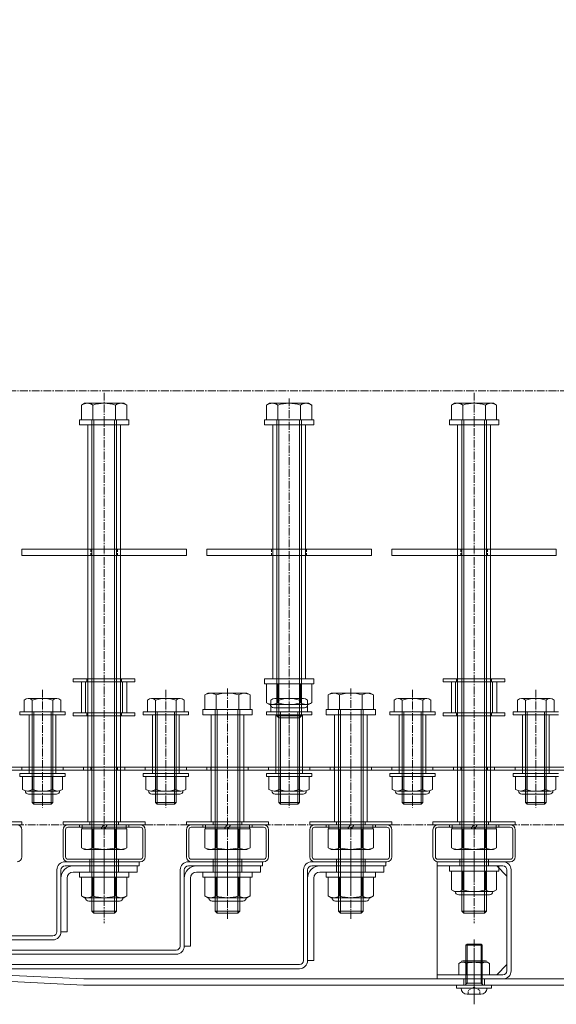
# Model space of a CAD drawing. Units: millimetres. Extents: x 0 to 14653, y -3235 to 4125.
# Drawn here: x 10402 to 10663, y -2857 to -2378 of the extents above; entities that cross this region are included whole.
import ezdxf

# ---------------------------------------------------------------- set-up
doc = ezdxf.new("R2010")
doc.units = ezdxf.units.MM
doc.header["$LTSCALE"] = 0.2
doc.header["$PDMODE"] = 67
doc.linetypes.add('CENTER2', pattern=[28.575, 19.05, -3.175, 3.175, -3.175])
doc.linetypes.add('HIDDEN', pattern=[9.525, 6.35, -3.175])
for name, color, linetype, lineweight in [('(KE)ねじ・ボルトナット・アンカーボルト', 2, 'Continuous', 13), ('(KE)ホルダー', 2, 'Continuous', 13), ('(KE)ホルダーボルト', 2, 'Continuous', 13), ('(KE)ホルダー角パイプ', 6, 'Continuous', 13), ('(KE)寸法', 7, 'Continuous', 9), ('(KE)寸法 @ 50', 7, 'Continuous', 9), ('(KE)本体(パネル・カバー・ジョイントPL)', 3, 'Continuous', 13)]:
    doc.layers.add(name, color=color, linetype=linetype, lineweight=lineweight)
doc.styles.add('(K)文字_異尺度_H3.0-1.0', font='MS Gothic.ttf', dxfattribs={"height": 3})
doc.dimstyles.new('kaneso異尺度対応_H3.0(YH)', dxfattribs={"dimscale": 6, "dimtxt": 3, "dimasz": 5, "dimexe": 0, "dimexo": 3, "dimgap": 1, "dimtad": 1, "dimdec": 1, "dimdsep": 46, "dimtxsty": '(K)文字_異尺度_H3.0-1.0', "dimblk": 'DOTSMALL', "dimcen": 0, "dimclrt": 2, "dimadec": 1, "dimazin": 0, "dimtfac": 1, "dimtdec": 1, "dimtmove": 1, "dimatfit": 3, "dimldrblk": 'DOTSMALL', "dimfxl": 1, "dimlwd": 9, "dimlwe": 9, "dimarcsym": 0})

# ---------------------------------------------------------------- blocks, each defined once
blk = doc.blocks.new('_DotSmall')
at = {"color": 0, "linetype": 'ByBlock', "const_width": 0.5}
blk.add_lwpolyline([(-0.0625, 0, 1), (0.0625, 0, 1)], format="xyb", close=True, dxfattribs=at)
blk = doc.blocks.new('*D11')
at = {"layer": '(KE)寸法', "color": 0, "lineweight": 9, "transparency": 16777216}
for p, q in [((9993.4, -2289), (9993.4, -1698.83)), ((9993.4, -1698.83), (11253.4, -1698.83)), ((11253.4, -2289), (11253.4, -1698.83))]:
    blk.add_line(p, q, dxfattribs=at)
at = {"layer": 'Defpoints', "color": 0, "transparency": 16777216}
for p in [(11253.4, -1698.83), (9993.4, -2439), (11253.4, -2439)]:
    blk.add_point(p, dxfattribs=at)
at = {"layer": '(KE)寸法', "color": 0, "lineweight": 9, "transparency": 16777216, "xscale": 250, "yscale": 250, "zscale": 250, "rotation": 180}
blk.add_blockref('_DotSmall', (9993.4, -1698.83), dxfattribs=at)
at = {"layer": '(KE)寸法', "color": 0, "lineweight": 9, "transparency": 16777216, "xscale": 250, "yscale": 250, "zscale": 250}
blk.add_blockref('_DotSmall', (11253.4, -1698.83), dxfattribs=at)
at = {"layer": '(KE)寸法', "color": 2, "transparency": 16777216, "insert": (10623.4, -1573.83), "char_height": 150, "attachment_point": 5, "style": '(K)文字_異尺度_H3.0-1.0'}
blk.add_mtext('1260', dxfattribs=at)
blk = doc.blocks.new('22TRFﾊﾟﾈﾙｾﾝﾀｰ')
at = {"layer": '(KE)本体(パネル・カバー・ジョイントPL)', "color": 3, "linetype": 'CENTER2'}
blk.add_line((0, -12.33), (0, 10.97), dxfattribs=at)
at = {"layer": '(KE)本体(パネル・カバー・ジョイントPL)', "color": 3}
for p, q in [((-289.93, 3.5), (-288.35, 4.92)), ((-288.35, 4.92), (-189.93, 0)), ((288.35, 4.92), (189.93, 0)), ((289.93, 3.5), (288.35, 4.92)), ((-290, 2), (-289.93, 3.5)), ((-290, 2), (-190, -3)), ((189.93, 0), (-189.93, 0)), ((-5, -3), (-5, 0)), ((5, -3), (5, 0)), ((290, 2), (190, -3)), ((290, 2), (289.93, 3.5)), ((190, -3), (-190, -3))]:
    blk.add_line(p, q, dxfattribs=at)

msp = doc.modelspace()

# ---------------------------------------------------------------- linework, layer by layer
at = {"layer": '(KE)ねじ・ボルトナット・アンカーボルト'}
for p, q in [((10635.4, -2789.99), (10611.4, -2789.99)), ((10611.4, -2789.99), (10611.4, -2792.49)), ((10635.4, -2789.99), (10635.4, -2792.49)), ((10455.4, -2792.99), (10431.4, -2792.99)), ((10431.4, -2792.99), (10431.4, -2795.49)), ((10455.4, -2795.49), (10431.4, -2795.49)), ((10432.43, -2795.49), (10454.37, -2795.49)), ((10432.43, -2804.64), (10432.43, -2795.49)), ((10437.92, -2804.64), (10437.92, -2795.49)), ((10448.89, -2804.64), (10448.89, -2795.49)), ((10454.37, -2804.64), (10454.37, -2795.49)), ((10455.4, -2792.99), (10455.4, -2795.49)), ((10515.4, -2792.99), (10491.4, -2792.99)), ((10491.4, -2792.99), (10491.4, -2795.49)), ((10515.4, -2795.49), (10491.4, -2795.49)), ((10492.43, -2795.49), (10514.37, -2795.49)), ((10492.43, -2804.64), (10492.43, -2795.49)), ((10497.92, -2804.64), (10497.92, -2795.49)), ((10508.89, -2804.64), (10508.89, -2795.49)), ((10514.37, -2804.64), (10514.37, -2795.49)), ((10515.4, -2792.99), (10515.4, -2795.49)), ((10575.4, -2792.99), (10551.4, -2792.99)), ((10551.4, -2792.99), (10551.4, -2795.49)), ((10575.4, -2795.49), (10551.4, -2795.49)), ((10552.43, -2795.49), (10574.37, -2795.49)), ((10552.43, -2804.64), (10552.43, -2795.49)), ((10557.92, -2804.64), (10557.92, -2795.49)), ((10568.89, -2804.64), (10568.89, -2795.49)), ((10574.37, -2804.64), (10574.37, -2795.49)), ((10575.4, -2792.99), (10575.4, -2795.49)), ((10635.4, -2792.49), (10611.4, -2792.49)), ((10612.43, -2792.49), (10634.37, -2792.49)), ((10612.43, -2801.64), (10612.43, -2792.49)), ((10617.92, -2801.64), (10617.92, -2792.49)), ((10628.89, -2801.64), (10628.89, -2792.49)), ((10634.37, -2801.64), (10634.37, -2792.49)), ((10433.9, -2805.49), (10432.43, -2804.64)), ((10433.9, -2805.49), (10452.9, -2805.49)), ((10452.9, -2805.49), (10454.37, -2804.64)), ((10493.9, -2805.49), (10492.43, -2804.64)), ((10493.9, -2805.49), (10512.9, -2805.49)), ((10512.9, -2805.49), (10514.37, -2804.64)), ((10553.9, -2805.49), (10552.43, -2804.64)), ((10553.9, -2805.49), (10572.9, -2805.49)), ((10572.9, -2805.49), (10574.37, -2804.64)), ((10613.9, -2802.49), (10612.43, -2801.64)), ((10613.9, -2802.49), (10632.9, -2802.49)), ((10630.85, -2804.1), (10615.95, -2804.1)), ((10632.9, -2802.49), (10634.37, -2801.64)), ((10450.85, -2807.1), (10435.95, -2807.1)), ((10510.85, -2807.1), (10495.95, -2807.1)), ((10570.85, -2807.1), (10555.95, -2807.1)), ((10619.4, -2828.53), (10619.95, -2827.99)), ((10627.4, -2828.53), (10619.4, -2828.53)), ((10619.4, -2847.4), (10619.4, -2828.53)), ((10619.95, -2828), (10619.95, -2827.99)), ((10619.95, -2847), (10619.95, -2828)), ((10619.95, -2828), (10626.86, -2828)), ((10627.4, -2828.53), (10626.86, -2828)), ((10626.86, -2847), (10626.86, -2828)), ((10627.4, -2847.4), (10627.4, -2828.53)), ((10614.9, -2849.4), (10614.9, -2848)), ((10631.9, -2848), (10614.9, -2848)), ((10631.9, -2849.4), (10614.9, -2849.4)), ((10617.1, -2849.4), (10617.1, -2849.4)), ((10619.95, -2847), (10619.4, -2847.54)), ((10619.41, -2847), (10627.41, -2847)), ((10626.86, -2847), (10627.4, -2847.53)), ((10629.7, -2849.4), (10629.7, -2849.4)), ((10631.9, -2849.4), (10631.9, -2848)), ((10620.1, -2852.4), (10626.7, -2852.4))]:
    msp.add_line(p, q, dxfattribs=at)
at = {"layer": '(KE)ねじ・ボルトナット・アンカーボルト', "linetype": 'CENTER2'}
msp.add_line((10623.4, -2856.76), (10623.4, -2825.86), dxfattribs=at)
at = {"layer": '(KE)ねじ・ボルトナット・アンカーボルト', "linetype": 'HIDDEN'}
for p, q in [((10620.54, -2850.62), (10623.4, -2848.97)), ((10626.26, -2850.62), (10623.4, -2848.97)), ((10620.54, -2852.4), (10620.54, -2850.62)), ((10626.26, -2852.4), (10626.26, -2850.62))]:
    msp.add_line(p, q, dxfattribs=at)
at = {"layer": '(KE)ねじ・ボルトナット・アンカーボルト'}
for centre, radius, start, end in [((10435.67, -2799.03), 6.47, 240, 265.6158), ((10435.95, -2805.4), 1.7, 180, 270), ((10435, -2800.08), 5.41, 271.8072, 302.5771), ((10443.4, -2787.34), 18.15, 252.412, 287.588), ((10451.8, -2800.08), 5.41, 237.4229, 268.1928), ((10450.85, -2805.4), 1.7, 270, 0), ((10451.13, -2799.03), 6.47, 274.3843, 300), ((10495.67, -2799.04), 6.47, 240, 265.6158), ((10495.95, -2805.4), 1.7, 180, 270), ((10495, -2800.08), 5.41, 271.8072, 302.5771), ((10503.4, -2787.34), 18.15, 252.412, 287.588), ((10511.8, -2800.08), 5.41, 237.4229, 268.1928), ((10510.85, -2805.4), 1.7, 270, 0), ((10511.13, -2799.04), 6.47, 274.3843, 300), ((10555.67, -2799.04), 6.47, 240, 265.6158), ((10555.95, -2805.4), 1.7, 180, 270), ((10555, -2800.08), 5.41, 271.8072, 302.5771), ((10563.4, -2787.34), 18.15, 252.412, 287.588), ((10571.8, -2800.08), 5.41, 237.4229, 268.1928), ((10570.85, -2805.4), 1.7, 270, 0), ((10571.13, -2799.04), 6.47, 274.3843, 300), ((10615.67, -2796.04), 6.47, 240, 265.6158), ((10615.95, -2802.4), 1.7, 180, 270), ((10615, -2797.08), 5.41, 271.8072, 302.5771), ((10623.4, -2784.34), 18.15, 252.412, 287.588), ((10631.8, -2797.08), 5.41, 237.4229, 268.1928), ((10630.85, -2802.4), 1.7, 270, 0), ((10631.13, -2796.04), 6.47, 274.3843, 300), ((10620.1, -2849.4), 3, 180, 270), ((10618.8, -2847.4), 0.6, 270, 0), ((10626.7, -2849.4), 3, 270, 0), ((10628, -2847.4), 0.6, 180, 270)]:
    msp.add_arc(centre, radius, start, end, dxfattribs=at)
at = {"layer": '(KE)ホルダー', "linetype": 'CENTER2'}
msp.add_lwpolyline([(10171.9, -2769.99), (11074.9, -2769.99), (11074.9, -2558.99), (10171.9, -2558.99)], close=True, dxfattribs=at)
at = {"layer": '(KE)ホルダーボルト', "linetype": 'CENTER2'}
for p, q in [((10443.4, -2559.88), (10443.4, -2817.84)), ((10623.4, -2559.88), (10623.4, -2817.84)), ((10533.4, -2562.64), (10533.4, -2725.63)), ((10413.4, -2704.35), (10413.4, -2761.61)), ((10473.4, -2704.35), (10473.4, -2761.61)), ((10503.4, -2703.64), (10503.4, -2815.7)), ((10533.4, -2704.35), (10533.4, -2761.61)), ((10563.4, -2703.64), (10563.4, -2815.7)), ((10593.4, -2704.35), (10593.4, -2761.61)), ((10653.4, -2704.35), (10653.4, -2761.61))]:
    msp.add_line(p, q, dxfattribs=at)
at = {"layer": '(KE)ホルダーボルト'}
for p, q in [((10433.9, -2564.99), (10432.43, -2565.84)), ((10432.43, -2565.84), (10432.43, -2572.99)), ((10452.9, -2564.99), (10433.9, -2564.99)), ((10437.92, -2565.84), (10437.92, -2572.99)), ((10448.89, -2565.84), (10448.89, -2572.99)), ((10452.9, -2564.99), (10454.37, -2565.84)), ((10454.37, -2565.84), (10454.37, -2572.99)), ((10523.9, -2564.99), (10522.43, -2565.84)), ((10522.43, -2565.84), (10522.43, -2572.99)), ((10542.9, -2564.99), (10523.9, -2564.99)), ((10527.92, -2565.84), (10527.92, -2572.99)), ((10538.89, -2565.84), (10538.89, -2572.99)), ((10542.9, -2564.99), (10544.37, -2565.84)), ((10544.37, -2565.84), (10544.37, -2572.99)), ((10613.9, -2564.99), (10612.43, -2565.84)), ((10612.43, -2565.84), (10612.43, -2572.99)), ((10632.9, -2564.99), (10613.9, -2564.99)), ((10617.92, -2565.84), (10617.92, -2572.99)), ((10628.89, -2565.84), (10628.89, -2572.99)), ((10632.9, -2564.99), (10634.37, -2565.84)), ((10634.37, -2565.84), (10634.37, -2572.99)), ((10431.4, -2572.99), (10431.4, -2575.49)), ((10455.4, -2572.99), (10431.4, -2572.99)), ((10455.4, -2575.49), (10431.4, -2575.49)), ((10432.43, -2572.99), (10454.37, -2572.99)), ((10451.4, -2575.49), (10435.4, -2575.49)), ((10435.4, -2575.49), (10435.4, -2768.49)), ((10437.4, -2572.99), (10437.4, -2812.04)), ((10438.35, -2572.99), (10438.35, -2812.99)), ((10448.45, -2572.99), (10448.45, -2812.99)), ((10449.4, -2572.99), (10449.4, -2812.04)), ((10451.4, -2575.49), (10451.4, -2768.49)), ((10455.4, -2572.99), (10455.4, -2575.49)), ((10521.4, -2572.99), (10521.4, -2575.49)), ((10545.4, -2572.99), (10521.4, -2572.99)), ((10545.4, -2575.49), (10521.4, -2575.49)), ((10522.43, -2572.99), (10544.37, -2572.99)), ((10525.4, -2575.49), (10525.4, -2698.99)), ((10541.4, -2575.49), (10525.4, -2575.49)), ((10527.4, -2572.99), (10527.4, -2717.04)), ((10528.35, -2572.99), (10528.35, -2717.99)), ((10538.45, -2572.99), (10538.45, -2717.99)), ((10539.4, -2572.99), (10539.4, -2717.04)), ((10541.4, -2575.49), (10541.4, -2698.99)), ((10545.4, -2572.99), (10545.4, -2575.49)), ((10611.4, -2572.99), (10611.4, -2575.49)), ((10635.4, -2572.99), (10611.4, -2572.99)), ((10635.4, -2575.49), (10611.4, -2575.49)), ((10612.43, -2572.99), (10634.37, -2572.99)), ((10631.4, -2575.49), (10615.4, -2575.49)), ((10615.4, -2575.49), (10615.4, -2768.49)), ((10617.4, -2572.99), (10617.4, -2812.04)), ((10618.35, -2572.99), (10618.35, -2812.99)), ((10628.45, -2572.99), (10628.45, -2812.99)), ((10629.4, -2572.99), (10629.4, -2812.04)), ((10631.4, -2575.49), (10631.4, -2768.49)), ((10635.4, -2572.99), (10635.4, -2575.49)), ((10403.4, -2635.99), (10403.4, -2638.99)), ((10403.4, -2635.99), (10483.4, -2635.99)), ((10483.4, -2635.99), (10483.4, -2638.99)), ((10493.4, -2635.99), (10493.4, -2638.99)), ((10493.4, -2635.99), (10573.4, -2635.99)), ((10573.4, -2635.99), (10573.4, -2638.99)), ((10583.4, -2635.99), (10583.4, -2638.99)), ((10583.4, -2635.99), (10663.4, -2635.99)), ((10663.4, -2635.99), (10663.4, -2638.99)), ((10403.4, -2638.99), (10483.4, -2638.99)), ((10493.4, -2638.99), (10573.4, -2638.99)), ((10583.4, -2638.99), (10663.4, -2638.99)), ((10428.4, -2698.99), (10428.4, -2700.49)), ((10458.4, -2698.99), (10428.4, -2698.99)), ((10458.4, -2700.49), (10428.4, -2700.49)), ((10432.4, -2700.49), (10432.4, -2715.49)), ((10454.4, -2700.49), (10432.4, -2700.49)), ((10434.4, -2700.49), (10434.4, -2715.49)), ((10452.4, -2700.49), (10452.4, -2715.49)), ((10454.4, -2700.49), (10454.4, -2715.49)), ((10458.4, -2698.99), (10458.4, -2700.49)), ((10521.4, -2698.99), (10521.4, -2701.49)), ((10545.4, -2698.99), (10521.4, -2698.99)), ((10541.4, -2698.99), (10525.4, -2698.99)), ((10545.4, -2698.99), (10545.4, -2701.49)), ((10608.4, -2698.99), (10608.4, -2700.49)), ((10638.4, -2698.99), (10608.4, -2698.99)), ((10638.4, -2700.49), (10608.4, -2700.49)), ((10612.4, -2700.49), (10612.4, -2715.49)), ((10634.4, -2700.49), (10612.4, -2700.49)), ((10614.4, -2700.49), (10614.4, -2715.49)), ((10632.4, -2700.49), (10632.4, -2715.49)), ((10634.4, -2700.49), (10634.4, -2715.49)), ((10638.4, -2698.99), (10638.4, -2700.49)), ((10545.4, -2701.49), (10521.4, -2701.49)), ((10522.43, -2701.49), (10544.37, -2701.49)), ((10522.43, -2710.64), (10522.43, -2701.49)), ((10527.92, -2710.64), (10527.92, -2701.49)), ((10538.89, -2710.64), (10538.89, -2701.49)), ((10544.37, -2710.64), (10544.37, -2701.49)), ((10404.52, -2709.33), (10404.52, -2714.99)), ((10420.34, -2708.59), (10406.46, -2708.59)), ((10408.4, -2759.18), (10408.4, -2709.33)), ((10418.4, -2759.18), (10418.4, -2709.33)), ((10422.29, -2709.33), (10422.29, -2714.99)), ((10464.52, -2709.33), (10464.52, -2714.99)), ((10480.34, -2708.59), (10466.46, -2708.59)), ((10468.4, -2759.18), (10468.4, -2709.33)), ((10478.4, -2759.18), (10478.4, -2709.33)), ((10482.29, -2709.33), (10482.29, -2714.99)), ((10493.9, -2705.99), (10492.43, -2706.84)), ((10492.43, -2706.84), (10492.43, -2713.99)), ((10512.9, -2705.99), (10493.9, -2705.99)), ((10497.92, -2706.84), (10497.92, -2713.99)), ((10508.89, -2706.84), (10508.89, -2713.99)), ((10512.9, -2705.99), (10514.37, -2706.84)), ((10514.37, -2706.84), (10514.37, -2713.99)), ((10524.52, -2709.33), (10524.52, -2714.99)), ((10540.34, -2708.59), (10526.46, -2708.59)), ((10528.4, -2759.18), (10528.4, -2709.33)), ((10538.4, -2759.18), (10538.4, -2709.33)), ((10542.29, -2709.33), (10542.29, -2714.99)), ((10553.9, -2705.99), (10552.43, -2706.84)), ((10552.43, -2706.84), (10552.43, -2713.99)), ((10572.9, -2705.99), (10553.9, -2705.99)), ((10557.92, -2706.84), (10557.92, -2713.99)), ((10568.89, -2706.84), (10568.89, -2713.99)), ((10572.9, -2705.99), (10574.37, -2706.84)), ((10574.37, -2706.84), (10574.37, -2713.99)), ((10584.52, -2709.33), (10584.52, -2714.99)), ((10600.34, -2708.59), (10586.46, -2708.59)), ((10588.4, -2759.18), (10588.4, -2709.33)), ((10598.4, -2759.18), (10598.4, -2709.33)), ((10602.29, -2709.33), (10602.29, -2714.99)), ((10644.52, -2709.33), (10644.52, -2714.99)), ((10646.46, -2708.59), (10660.34, -2708.59)), ((10648.4, -2759.18), (10648.4, -2709.33)), ((10658.4, -2759.18), (10658.4, -2709.33)), ((10662.29, -2709.33), (10662.29, -2714.99)), ((10402.4, -2714.99), (10424.4, -2714.99)), ((10402.4, -2716.49), (10402.4, -2714.99)), ((10422.29, -2714.99), (10404.52, -2714.99)), ((10409.21, -2714.99), (10409.21, -2759.99)), ((10417.59, -2714.99), (10417.59, -2759.99)), ((10424.4, -2716.49), (10424.4, -2714.99)), ((10462.4, -2714.99), (10484.4, -2714.99)), ((10462.4, -2716.49), (10462.4, -2714.99)), ((10482.29, -2714.99), (10464.52, -2714.99)), ((10469.21, -2714.99), (10469.21, -2759.99)), ((10477.59, -2714.99), (10477.59, -2759.99)), ((10484.4, -2716.49), (10484.4, -2714.99)), ((10491.4, -2713.99), (10491.4, -2716.49)), ((10515.4, -2713.99), (10491.4, -2713.99)), ((10492.43, -2713.99), (10514.37, -2713.99)), ((10497.4, -2713.99), (10497.4, -2812.04)), ((10498.35, -2713.99), (10498.35, -2812.99)), ((10508.45, -2713.99), (10508.45, -2812.99)), ((10509.4, -2713.99), (10509.4, -2812.04)), ((10515.4, -2713.99), (10515.4, -2716.49)), ((10522.4, -2714.99), (10544.4, -2714.99)), ((10522.4, -2716.49), (10522.4, -2714.99)), ((10523.9, -2711.49), (10522.43, -2710.64)), ((10523.9, -2711.49), (10542.9, -2711.49)), ((10542.29, -2714.99), (10524.52, -2714.99)), ((10540.85, -2713.1), (10525.95, -2713.1)), ((10529.21, -2714.99), (10529.21, -2759.99)), ((10537.59, -2714.99), (10537.59, -2759.99)), ((10542.9, -2711.49), (10544.37, -2710.64)), ((10544.4, -2716.49), (10544.4, -2714.99)), ((10551.4, -2713.99), (10551.4, -2716.49)), ((10575.4, -2713.99), (10551.4, -2713.99)), ((10552.43, -2713.99), (10574.37, -2713.99)), ((10557.4, -2713.99), (10557.4, -2812.04)), ((10558.35, -2713.99), (10558.35, -2812.99)), ((10568.45, -2713.99), (10568.45, -2812.99)), ((10569.4, -2713.99), (10569.4, -2812.04)), ((10575.4, -2713.99), (10575.4, -2716.49)), ((10582.4, -2714.99), (10604.4, -2714.99)), ((10582.4, -2716.49), (10582.4, -2714.99)), ((10602.29, -2714.99), (10584.52, -2714.99)), ((10589.21, -2714.99), (10589.21, -2759.99)), ((10597.59, -2714.99), (10597.59, -2759.99)), ((10604.4, -2716.49), (10604.4, -2714.99)), ((10642.4, -2716.49), (10642.4, -2714.99)), ((10664.4, -2714.99), (10642.4, -2714.99)), ((10644.52, -2714.99), (10662.29, -2714.99)), ((10649.21, -2714.99), (10649.21, -2759.99)), ((10657.59, -2714.99), (10657.59, -2759.99)), ((10402.4, -2716.49), (10424.4, -2716.49)), ((10419.9, -2716.49), (10406.9, -2716.49)), ((10406.9, -2744.99), (10406.9, -2716.49)), ((10419.9, -2744.99), (10419.9, -2716.49)), ((10428.4, -2715.49), (10428.4, -2716.99)), ((10458.4, -2715.49), (10428.4, -2715.49)), ((10458.4, -2716.99), (10428.4, -2716.99)), ((10454.4, -2715.49), (10432.4, -2715.49)), ((10458.4, -2715.49), (10458.4, -2716.99)), ((10462.4, -2716.49), (10484.4, -2716.49)), ((10479.9, -2716.49), (10466.9, -2716.49)), ((10466.9, -2744.99), (10466.9, -2716.49)), ((10479.9, -2744.99), (10479.9, -2716.49)), ((10515.4, -2716.49), (10491.4, -2716.49)), ((10511.4, -2716.49), (10495.4, -2716.49)), ((10495.4, -2716.49), (10495.4, -2768.49)), ((10511.4, -2716.49), (10495.4, -2716.49)), ((10511.4, -2716.49), (10495.4, -2716.49)), ((10511.4, -2716.49), (10511.4, -2768.49)), ((10522.4, -2716.49), (10544.4, -2716.49)), ((10539.9, -2716.49), (10526.9, -2716.49)), ((10526.9, -2744.99), (10526.9, -2716.49)), ((10528.35, -2717.99), (10527.4, -2717.04)), ((10527.4, -2717.04), (10539.4, -2717.04)), ((10528.35, -2717.99), (10538.45, -2717.99)), ((10539.4, -2717.04), (10538.45, -2717.99)), ((10539.9, -2744.99), (10539.9, -2716.49)), ((10575.4, -2716.49), (10551.4, -2716.49)), ((10571.4, -2716.49), (10555.4, -2716.49)), ((10555.4, -2716.49), (10555.4, -2768.49)), ((10571.4, -2716.49), (10555.4, -2716.49)), ((10571.4, -2716.49), (10555.4, -2716.49)), ((10571.4, -2716.49), (10571.4, -2768.49)), ((10582.4, -2716.49), (10604.4, -2716.49)), ((10599.9, -2716.49), (10586.9, -2716.49)), ((10586.9, -2744.99), (10586.9, -2716.49)), ((10599.9, -2744.99), (10599.9, -2716.49)), ((10608.4, -2715.49), (10608.4, -2716.99)), ((10638.4, -2715.49), (10608.4, -2715.49)), ((10638.4, -2716.99), (10608.4, -2716.99)), ((10634.4, -2715.49), (10612.4, -2715.49)), ((10638.4, -2715.49), (10638.4, -2716.99)), ((10664.4, -2716.49), (10642.4, -2716.49)), ((10646.9, -2744.99), (10646.9, -2716.49)), ((10646.9, -2716.49), (10659.9, -2716.49)), ((10659.9, -2744.99), (10659.9, -2716.49)), ((9228.76, -2741.99), (12537.83, -2741.99)), ((10363.4, -2741.99), (10403.4, -2741.99)), ((10363.4, -2743.49), (10403.4, -2743.49)), ((10393.4, -2741.99), (10433.4, -2741.99)), ((10393.4, -2743.49), (10433.4, -2743.49)), ((10403.4, -2741.99), (10403.4, -2743.49)), ((10423.4, -2741.99), (10423.4, -2743.49)), ((10423.4, -2741.99), (10463.4, -2741.99)), ((10423.4, -2743.49), (10463.4, -2743.49)), ((10433.4, -2741.99), (10433.4, -2743.49)), ((10453.4, -2741.99), (10453.4, -2743.49)), ((10453.4, -2741.99), (10493.4, -2741.99)), ((10453.4, -2743.49), (10493.4, -2743.49)), ((10463.4, -2741.99), (10463.4, -2743.49)), ((10483.4, -2741.99), (10483.4, -2743.49)), ((10483.4, -2741.99), (10523.4, -2741.99)), ((10483.4, -2743.49), (10523.4, -2743.49)), ((10493.4, -2741.99), (10493.4, -2743.49)), ((10513.4, -2741.99), (10513.4, -2743.49)), ((10513.4, -2741.99), (10553.4, -2741.99)), ((10513.4, -2743.49), (10553.4, -2743.49)), ((10523.4, -2741.99), (10523.4, -2743.49)), ((10543.4, -2741.99), (10543.4, -2743.49)), ((10543.4, -2741.99), (10583.4, -2741.99)), ((10543.4, -2743.49), (10583.4, -2743.49)), ((10553.4, -2741.99), (10553.4, -2743.49)), ((10573.4, -2741.99), (10573.4, -2743.49)), ((10573.4, -2741.99), (10613.4, -2741.99)), ((10573.4, -2743.49), (10613.4, -2743.49)), ((10583.4, -2741.99), (10583.4, -2743.49)), ((10603.4, -2741.99), (10603.4, -2743.49)), ((10603.4, -2741.99), (10643.4, -2741.99)), ((10603.4, -2743.49), (10643.4, -2743.49)), ((10613.4, -2741.99), (10613.4, -2743.49)), ((10633.4, -2741.99), (10633.4, -2743.49)), ((10673.4, -2741.99), (10633.4, -2741.99)), ((10673.4, -2743.49), (10633.4, -2743.49)), ((10643.4, -2741.99), (10643.4, -2743.49)), ((10402.4, -2744.99), (10424.4, -2744.99)), ((10402.4, -2746.49), (10402.4, -2744.99)), ((10402.4, -2746.49), (10424.4, -2746.49)), ((10403.6, -2752.85), (10403.6, -2746.49)), ((10403.6, -2746.49), (10423.2, -2746.49)), ((10419.9, -2744.99), (10406.9, -2744.99)), ((10408.5, -2752.85), (10408.5, -2746.49)), ((10418.3, -2752.85), (10418.3, -2746.49)), ((10423.2, -2752.85), (10423.2, -2746.49)), ((10424.4, -2746.49), (10424.4, -2744.99)), ((10462.4, -2744.99), (10484.4, -2744.99)), ((10462.4, -2746.49), (10462.4, -2744.99)), ((10462.4, -2746.49), (10484.4, -2746.49)), ((10463.6, -2752.85), (10463.6, -2746.49)), ((10463.6, -2746.49), (10483.2, -2746.49)), ((10479.9, -2744.99), (10466.9, -2744.99)), ((10468.5, -2752.85), (10468.5, -2746.49)), ((10478.3, -2752.85), (10478.3, -2746.49)), ((10483.2, -2752.85), (10483.2, -2746.49)), ((10484.4, -2746.49), (10484.4, -2744.99)), ((10522.4, -2744.99), (10544.4, -2744.99)), ((10522.4, -2746.49), (10522.4, -2744.99)), ((10522.4, -2746.49), (10544.4, -2746.49)), ((10523.6, -2752.85), (10523.6, -2746.49)), ((10523.6, -2746.49), (10543.2, -2746.49)), ((10539.9, -2744.99), (10526.9, -2744.99)), ((10528.5, -2752.85), (10528.5, -2746.49)), ((10538.3, -2752.85), (10538.3, -2746.49)), ((10543.2, -2752.85), (10543.2, -2746.49)), ((10544.4, -2746.49), (10544.4, -2744.99)), ((10582.4, -2744.99), (10604.4, -2744.99)), ((10582.4, -2746.49), (10582.4, -2744.99)), ((10582.4, -2746.49), (10604.4, -2746.49)), ((10583.6, -2752.85), (10583.6, -2746.49)), ((10583.6, -2746.49), (10603.2, -2746.49)), ((10599.9, -2744.99), (10586.9, -2744.99)), ((10588.5, -2752.85), (10588.5, -2746.49)), ((10598.3, -2752.85), (10598.3, -2746.49)), ((10603.2, -2752.85), (10603.2, -2746.49)), ((10604.4, -2746.49), (10604.4, -2744.99)), ((10664.4, -2744.99), (10642.4, -2744.99)), ((10642.4, -2746.49), (10642.4, -2744.99)), ((10664.4, -2746.49), (10642.4, -2746.49)), ((10643.6, -2752.85), (10643.6, -2746.49)), ((10663.2, -2746.49), (10643.6, -2746.49)), ((10646.9, -2744.99), (10659.9, -2744.99)), ((10648.5, -2752.85), (10648.5, -2746.49)), ((10658.3, -2752.85), (10658.3, -2746.49)), ((10663.2, -2752.85), (10663.2, -2746.49)), ((10420.75, -2753.59), (10406.05, -2753.59)), ((10480.75, -2753.59), (10466.05, -2753.59)), ((10540.75, -2753.59), (10526.05, -2753.59)), ((10600.75, -2753.59), (10586.05, -2753.59)), ((10646.05, -2753.59), (10660.75, -2753.59)), ((10406.65, -2755.11), (10420.15, -2755.11)), ((10466.65, -2755.11), (10480.15, -2755.11)), ((10526.65, -2755.11), (10540.15, -2755.11)), ((10586.65, -2755.11), (10600.15, -2755.11)), ((10660.15, -2755.11), (10646.65, -2755.11)), ((10409.21, -2759.99), (10408.4, -2759.18)), ((10408.4, -2759.18), (10418.4, -2759.18)), ((10409.21, -2759.99), (10417.59, -2759.99)), ((10417.59, -2759.99), (10418.4, -2759.18)), ((10469.21, -2759.99), (10468.4, -2759.18)), ((10468.4, -2759.18), (10478.4, -2759.18)), ((10469.21, -2759.99), (10477.59, -2759.99)), ((10477.59, -2759.99), (10478.4, -2759.18)), ((10529.21, -2759.99), (10528.4, -2759.18)), ((10528.4, -2759.18), (10538.4, -2759.18)), ((10529.21, -2759.99), (10537.59, -2759.99)), ((10537.59, -2759.99), (10538.4, -2759.18)), ((10589.21, -2759.99), (10588.4, -2759.18)), ((10588.4, -2759.18), (10598.4, -2759.18)), ((10589.21, -2759.99), (10597.59, -2759.99)), ((10597.59, -2759.99), (10598.4, -2759.18)), ((10649.21, -2759.99), (10648.4, -2759.18)), ((10658.4, -2759.18), (10648.4, -2759.18)), ((10657.59, -2759.99), (10649.21, -2759.99)), ((10657.59, -2759.99), (10658.4, -2759.18)), ((10363.4, -2768.49), (10403.4, -2768.49)), ((10363.4, -2769.99), (10403.4, -2769.99)), ((10403.4, -2768.49), (10403.4, -2769.99)), ((10423.4, -2768.49), (10423.4, -2769.99)), ((10423.4, -2768.49), (10463.4, -2768.49)), ((10423.4, -2769.99), (10463.4, -2769.99)), ((10454.37, -2771.99), (10432.43, -2771.99)), ((10432.43, -2781.14), (10432.43, -2771.99)), ((10432.65, -2771.99), (10432.65, -2769.99)), ((10432.65, -2769.99), (10454.15, -2769.99)), ((10432.65, -2771.99), (10454.15, -2771.99)), ((10451.4, -2768.49), (10435.4, -2768.49)), ((10437.92, -2781.14), (10437.92, -2771.99)), ((10441.96, -2771.99), (10443.11, -2769.99)), ((10443.69, -2771.99), (10444.84, -2769.99)), ((10448.89, -2781.14), (10448.89, -2771.99)), ((10454.15, -2771.99), (10454.15, -2769.99)), ((10454.37, -2781.14), (10454.37, -2771.99)), ((10463.4, -2768.49), (10463.4, -2769.99)), ((10483.4, -2768.49), (10483.4, -2769.99)), ((10483.4, -2768.49), (10523.4, -2768.49)), ((10483.4, -2769.99), (10523.4, -2769.99)), ((10514.37, -2771.99), (10492.43, -2771.99)), ((10492.43, -2781.14), (10492.43, -2771.99)), ((10492.65, -2771.99), (10492.65, -2769.99)), ((10492.65, -2769.99), (10514.15, -2769.99)), ((10492.65, -2771.99), (10514.15, -2771.99)), ((10511.4, -2768.49), (10495.4, -2768.49)), ((10497.92, -2781.14), (10497.92, -2771.99)), ((10501.96, -2771.99), (10503.11, -2769.99)), ((10503.69, -2771.99), (10504.84, -2769.99)), ((10508.89, -2781.14), (10508.89, -2771.99)), ((10514.15, -2771.99), (10514.15, -2769.99)), ((10514.37, -2781.14), (10514.37, -2771.99)), ((10523.4, -2768.49), (10523.4, -2769.99)), ((10543.4, -2768.49), (10543.4, -2769.99)), ((10543.4, -2768.49), (10583.4, -2768.49)), ((10543.4, -2769.99), (10583.4, -2769.99)), ((10574.37, -2771.99), (10552.43, -2771.99)), ((10552.43, -2781.14), (10552.43, -2771.99)), ((10552.65, -2771.99), (10552.65, -2769.99)), ((10552.65, -2769.99), (10574.15, -2769.99)), ((10552.65, -2771.99), (10574.15, -2771.99)), ((10571.4, -2768.49), (10555.4, -2768.49)), ((10557.92, -2781.14), (10557.92, -2771.99)), ((10561.96, -2771.99), (10563.11, -2769.99)), ((10563.69, -2771.99), (10564.84, -2769.99)), ((10568.89, -2781.14), (10568.89, -2771.99)), ((10574.15, -2771.99), (10574.15, -2769.99)), ((10574.37, -2781.14), (10574.37, -2771.99)), ((10583.4, -2768.49), (10583.4, -2769.99)), ((10603.4, -2768.49), (10603.4, -2769.99)), ((10603.4, -2768.49), (10643.4, -2768.49)), ((10603.4, -2769.99), (10643.4, -2769.99)), ((10634.37, -2771.99), (10612.43, -2771.99)), ((10612.43, -2781.14), (10612.43, -2771.99)), ((10612.65, -2771.99), (10612.65, -2769.99)), ((10612.65, -2769.99), (10634.15, -2769.99)), ((10612.65, -2771.99), (10634.15, -2771.99)), ((10631.4, -2768.49), (10615.4, -2768.49)), ((10617.92, -2781.14), (10617.92, -2771.99)), ((10621.96, -2771.99), (10623.11, -2769.99)), ((10623.69, -2771.99), (10624.84, -2769.99)), ((10628.89, -2781.14), (10628.89, -2771.99)), ((10634.15, -2771.99), (10634.15, -2769.99)), ((10634.37, -2781.14), (10634.37, -2771.99)), ((10643.4, -2768.49), (10643.4, -2769.99)), ((10433.9, -2781.99), (10432.43, -2781.14)), ((10452.9, -2781.99), (10433.9, -2781.99)), ((10452.9, -2781.99), (10454.37, -2781.14)), ((10493.9, -2781.99), (10492.43, -2781.14)), ((10512.9, -2781.99), (10493.9, -2781.99)), ((10512.9, -2781.99), (10514.37, -2781.14)), ((10553.9, -2781.99), (10552.43, -2781.14)), ((10572.9, -2781.99), (10553.9, -2781.99)), ((10572.9, -2781.99), (10574.37, -2781.14)), ((10613.9, -2781.99), (10612.43, -2781.14)), ((10632.9, -2781.99), (10613.9, -2781.99)), ((10632.9, -2781.99), (10634.37, -2781.14)), ((10437.4, -2812.04), (10449.4, -2812.04)), ((10438.35, -2812.99), (10437.4, -2812.04)), ((10438.35, -2812.99), (10448.45, -2812.99)), ((10449.4, -2812.04), (10448.45, -2812.99)), ((10498.35, -2812.99), (10497.4, -2812.04)), ((10497.4, -2812.04), (10509.4, -2812.04)), ((10498.35, -2812.99), (10508.45, -2812.99)), ((10509.4, -2812.04), (10508.45, -2812.99)), ((10558.35, -2812.99), (10557.4, -2812.04)), ((10557.4, -2812.04), (10569.4, -2812.04)), ((10558.35, -2812.99), (10568.45, -2812.99)), ((10569.4, -2812.04), (10568.45, -2812.99)), ((10617.4, -2812.04), (10629.4, -2812.04)), ((10618.35, -2812.99), (10617.4, -2812.04)), ((10618.35, -2812.99), (10628.45, -2812.99)), ((10629.4, -2812.04), (10628.45, -2812.99))]:
    msp.add_line(p, q, dxfattribs=at)
at = {"layer": '(KE)ホルダーボルト', "linetype": 'HIDDEN'}
for p, q in [((10436.9, -2635.99), (10436.9, -2638.99)), ((10449.9, -2635.99), (10449.9, -2638.99)), ((10524.9, -2635.99), (10524.9, -2638.99)), ((10541.9, -2635.99), (10541.9, -2638.99)), ((10616.9, -2635.99), (10616.9, -2638.99)), ((10629.9, -2635.99), (10629.9, -2638.99)), ((10434.9, -2698.99), (10434.9, -2700.49)), ((10451.9, -2698.99), (10451.9, -2700.49)), ((10614.9, -2698.99), (10614.9, -2700.49)), ((10631.9, -2698.99), (10631.9, -2700.49)), ((10434.9, -2715.49), (10434.9, -2716.99)), ((10451.9, -2715.49), (10451.9, -2716.99)), ((10614.9, -2715.49), (10614.9, -2716.99)), ((10631.9, -2715.49), (10631.9, -2716.99)), ((10406.9, -2741.99), (10406.9, -2743.49)), ((10419.9, -2741.99), (10419.9, -2743.49)), ((10436.9, -2741.99), (10436.9, -2743.49)), ((10449.9, -2741.99), (10449.9, -2743.49)), ((10466.9, -2741.99), (10466.9, -2743.49)), ((10479.9, -2741.99), (10479.9, -2743.49)), ((10495.35, -2741.99), (10495.35, -2743.49)), ((10526.9, -2741.99), (10526.9, -2743.49)), ((10539.9, -2741.99), (10539.9, -2743.49)), ((10555.35, -2741.99), (10555.35, -2743.49)), ((10586.9, -2741.99), (10586.9, -2743.49)), ((10599.9, -2741.99), (10599.9, -2743.49)), ((10616.9, -2741.99), (10616.9, -2743.49)), ((10629.9, -2741.99), (10629.9, -2743.49)), ((10646.9, -2741.99), (10646.9, -2743.49)), ((10659.9, -2741.99), (10659.9, -2743.49)), ((10436.4, -2768.49), (10436.4, -2769.99)), ((10450.4, -2768.49), (10450.4, -2769.99)), ((10496.4, -2768.49), (10496.4, -2769.99)), ((10510.4, -2768.49), (10510.4, -2769.99)), ((10556.4, -2768.49), (10556.4, -2769.99)), ((10570.4, -2768.49), (10570.4, -2769.99)), ((10616.4, -2768.49), (10616.4, -2769.99)), ((10630.4, -2768.49), (10630.4, -2769.99))]:
    msp.add_line(p, q, dxfattribs=at)
at = {"layer": '(KE)ホルダーボルト'}
for centre, radius, start, end in [((10435.67, -2571.45), 6.47, 94.3843, 120), ((10435, -2570.4), 5.41, 57.4229, 88.1928), ((10443.4, -2583.14), 18.15, 72.412, 107.588), ((10451.8, -2570.4), 5.41, 91.8072, 122.5771), ((10451.13, -2571.45), 6.47, 60, 85.6158), ((10525.67, -2571.45), 6.47, 94.3843, 120), ((10525, -2570.4), 5.41, 57.4229, 88.1928), ((10533.4, -2583.14), 18.15, 72.412, 107.588), ((10541.8, -2570.4), 5.41, 91.8072, 122.5771), ((10541.13, -2571.45), 6.47, 60, 85.6158), ((10615.67, -2571.45), 6.47, 94.3843, 120), ((10615, -2570.4), 5.41, 57.4229, 88.1928), ((10623.4, -2583.14), 18.15, 72.412, 107.588), ((10631.8, -2570.4), 5.41, 91.8072, 122.5771), ((10631.13, -2571.45), 6.47, 60, 85.6158), ((10406.46, -2711.5), 2.91, 48.1239, 131.8763), ((10413.4, -2725.78), 17.19, 73.0903, 106.9097), ((10420.34, -2711.5), 2.91, 48.1237, 131.8761), ((10466.46, -2711.5), 2.91, 48.1239, 131.8763), ((10473.4, -2725.78), 17.19, 73.0903, 106.9097), ((10480.34, -2711.5), 2.91, 48.1237, 131.8761), ((10495.67, -2712.45), 6.47, 94.3843, 120), ((10495, -2711.4), 5.41, 57.4229, 88.1928), ((10503.4, -2724.14), 18.15, 72.412, 107.588), ((10511.8, -2711.4), 5.41, 91.8072, 122.5771), ((10511.13, -2712.45), 6.47, 60, 85.6158), ((10526.46, -2711.5), 2.91, 48.1239, 131.8763), ((10533.4, -2725.78), 17.19, 73.0903, 106.9097), ((10540.34, -2711.5), 2.91, 48.1237, 131.8761), ((10555.67, -2712.45), 6.47, 94.3843, 120), ((10555, -2711.4), 5.41, 57.4229, 88.1928), ((10563.4, -2724.14), 18.15, 72.412, 107.588), ((10571.8, -2711.4), 5.41, 91.8072, 122.5771), ((10571.13, -2712.45), 6.47, 60, 85.6158), ((10586.46, -2711.5), 2.91, 48.1239, 131.8763), ((10593.4, -2725.78), 17.19, 73.0903, 106.9097), ((10600.34, -2711.5), 2.91, 48.1237, 131.8761), ((10646.46, -2711.5), 2.91, 48.1239, 131.8763), ((10653.4, -2725.78), 17.19, 73.0903, 106.9097), ((10660.34, -2711.5), 2.91, 48.1237, 131.8761), ((10525.67, -2705.04), 6.47, 240, 265.6158), ((10525.95, -2711.4), 1.7, 180, 270), ((10525, -2706.08), 5.41, 271.8072, 302.5771), ((10533.4, -2693.34), 18.15, 252.412, 287.588), ((10541.8, -2706.08), 5.41, 237.4229, 268.1928), ((10540.85, -2711.4), 1.7, 270, 0), ((10541.13, -2705.04), 6.47, 274.3843, 300), ((10406.05, -2749.18), 4.41, 236.2941, 303.7059), ((10406.65, -2753.51), 1.6, 178.8019, 270), ((10413.4, -2737.11), 16.55, 252.7745, 287.2255), ((10420.75, -2749.18), 4.41, 236.2941, 303.7059), ((10420.15, -2753.51), 1.6, 270, 1.1981), ((10466.05, -2749.18), 4.41, 236.2941, 303.7059), ((10466.65, -2753.51), 1.6, 178.8019, 270), ((10473.4, -2737.11), 16.55, 252.7745, 287.2255), ((10480.75, -2749.18), 4.41, 236.2941, 303.7059), ((10480.15, -2753.51), 1.6, 270, 1.1981), ((10526.05, -2749.18), 4.41, 236.2941, 303.7059), ((10526.65, -2753.51), 1.6, 178.8019, 270), ((10533.4, -2737.11), 16.55, 252.7745, 287.2255), ((10540.75, -2749.18), 4.41, 236.2941, 303.7059), ((10540.15, -2753.51), 1.6, 270, 1.1981), ((10586.05, -2749.18), 4.41, 236.2941, 303.7059), ((10586.65, -2753.51), 1.6, 178.8019, 270), ((10593.4, -2737.11), 16.55, 252.7745, 287.2255), ((10600.75, -2749.18), 4.41, 236.2941, 303.7059), ((10600.15, -2753.51), 1.6, 270, 1.1981), ((10646.05, -2749.18), 4.41, 236.2941, 303.7059), ((10646.65, -2753.51), 1.6, 178.8019, 270), ((10653.4, -2737.11), 16.55, 252.7745, 287.2255), ((10660.75, -2749.18), 4.41, 236.2941, 303.7059), ((10660.15, -2753.51), 1.6, 270, 1.1981), ((10435.67, -2775.54), 6.47, 240, 265.6157), ((10435, -2776.58), 5.41, 271.8072, 302.5771), ((10443.4, -2763.84), 18.15, 252.412, 287.588), ((10451.8, -2776.58), 5.41, 237.4229, 268.1928), ((10451.13, -2775.54), 6.47, 274.3842, 300), ((10495.67, -2775.54), 6.47, 240, 265.6157), ((10495, -2776.58), 5.41, 271.8072, 302.5771), ((10503.4, -2763.84), 18.15, 252.412, 287.588), ((10511.8, -2776.58), 5.41, 237.4229, 268.1928), ((10511.13, -2775.54), 6.47, 274.3842, 300), ((10555.67, -2775.54), 6.47, 240, 265.6157), ((10555, -2776.58), 5.41, 271.8072, 302.5771), ((10563.4, -2763.84), 18.15, 252.412, 287.588), ((10571.8, -2776.58), 5.41, 237.4229, 268.1928), ((10571.13, -2775.54), 6.47, 274.3842, 300), ((10615.67, -2775.54), 6.47, 240, 265.6157), ((10615, -2776.58), 5.41, 271.8072, 302.5771), ((10623.4, -2763.84), 18.15, 252.412, 287.588), ((10631.8, -2776.58), 5.41, 237.4229, 268.1928), ((10631.13, -2775.54), 6.47, 274.3842, 300)]:
    msp.add_arc(centre, radius, start, end, dxfattribs=at)
at = {"layer": '(KE)ホルダー角パイプ'}
for p, q in [((10403.4, -2772.39), (10403.4, -2785.59)), ((10423.4, -2785.59), (10423.4, -2772.39)), ((10424.6, -2785.59), (10424.6, -2772.39)), ((10461, -2769.99), (10425.8, -2769.99)), ((10461, -2771.19), (10425.8, -2771.19)), ((10431.4, -2771.19), (10431.4, -2769.99)), ((10455.4, -2771.19), (10455.4, -2769.99)), ((10462.2, -2772.39), (10462.2, -2785.59)), ((10463.4, -2772.39), (10463.4, -2785.59)), ((10483.4, -2785.59), (10483.4, -2772.39)), ((10484.6, -2785.59), (10484.6, -2772.39)), ((10521, -2769.99), (10485.8, -2769.99)), ((10521, -2771.19), (10485.8, -2771.19)), ((10491.4, -2771.19), (10491.4, -2769.99)), ((10515.4, -2771.19), (10515.4, -2769.99)), ((10522.2, -2772.39), (10522.2, -2785.59)), ((10523.4, -2772.39), (10523.4, -2785.59)), ((10543.4, -2785.59), (10543.4, -2772.39)), ((10544.6, -2785.59), (10544.6, -2772.39)), ((10581, -2769.99), (10545.8, -2769.99)), ((10581, -2771.19), (10545.8, -2771.19)), ((10551.4, -2771.19), (10551.4, -2769.99)), ((10575.4, -2771.19), (10575.4, -2769.99)), ((10582.2, -2772.39), (10582.2, -2785.59)), ((10583.4, -2772.39), (10583.4, -2785.59)), ((10603.4, -2785.59), (10603.4, -2772.39)), ((10604.6, -2785.59), (10604.6, -2772.39)), ((10641, -2769.99), (10605.8, -2769.99)), ((10641, -2771.19), (10605.8, -2771.19)), ((10611.4, -2771.19), (10611.4, -2769.99)), ((10635.4, -2771.19), (10635.4, -2769.99)), ((10642.2, -2772.39), (10642.2, -2785.59)), ((10643.4, -2772.39), (10643.4, -2785.59)), ((10461, -2786.79), (10425.8, -2786.79)), ((10436.4, -2787.99), (10436.4, -2786.79)), ((10450.4, -2787.99), (10450.4, -2786.79)), ((10521, -2786.79), (10485.8, -2786.79)), ((10496.4, -2787.99), (10496.4, -2786.79)), ((10510.4, -2787.99), (10510.4, -2786.79)), ((10581, -2786.79), (10545.8, -2786.79)), ((10556.4, -2787.99), (10556.4, -2786.79)), ((10570.4, -2787.99), (10570.4, -2786.79)), ((10641, -2786.79), (10605.8, -2786.79)), ((10616.4, -2787.99), (10616.4, -2786.79)), ((10630.4, -2787.99), (10630.4, -2786.79)), ((10461, -2787.99), (10425.8, -2787.99)), ((10521, -2787.99), (10485.8, -2787.99)), ((10581, -2787.99), (10545.8, -2787.99)), ((10637.61, -2787.99), (10605.4, -2787.99)), ((10605.4, -2787.99), (10605.4, -2845)), ((10637.4, -2789.99), (10605.4, -2789.99)), ((10641, -2787.99), (10605.8, -2787.99)), ((10616.4, -2787.99), (10616.4, -2789.99)), ((10630.4, -2789.99), (10630.4, -2787.99)), ((10634.4, -2789.99), (10639.4, -2794.99)), ((10639.4, -2841), (10639.4, -2791.99)), ((10641.4, -2791.99), (10641.4, -2841)), ((10615.89, -2837.48), (10615.89, -2843)), ((10617.9, -2836.11), (10628.9, -2836.11)), ((10617.97, -2836.9), (10628.89, -2836.9)), ((10619.65, -2837.48), (10619.65, -2843)), ((10627.15, -2837.48), (10627.15, -2843)), ((10630.91, -2837.48), (10630.91, -2843)), ((10634.4, -2843), (10639.4, -2838)), ((10637.4, -2843), (10605.4, -2843)), ((10615.89, -2843), (10630.91, -2843)), ((10619.4, -2845), (10619.4, -2843)), ((10627.4, -2845), (10627.4, -2843)), ((10637.4, -2845), (10605.4, -2845))]:
    msp.add_line(p, q, dxfattribs=at)
at = {"layer": '(KE)ホルダー角パイプ', "linetype": 'CENTER2'}
for p, q in [((10623.4, -2791.8), (10623.4, -2782.99)), ((10623.4, -2794.35), (10623.4, -2783.63)), ((10623.4, -2849.69), (10623.4, -2833.4))]:
    msp.add_line(p, q, dxfattribs=at)
at = {"layer": '(KE)ホルダー角パイプ'}
for centre, radius, start, end in [((10401, -2772.39), 2.4, 0, 90), ((10425.8, -2772.39), 2.4, 90, 180), ((10425.8, -2772.39), 1.2, 90, 180), ((10461, -2772.39), 2.4, 0, 90), ((10461, -2772.39), 1.2, 0, 90), ((10485.8, -2772.39), 2.4, 90, 180), ((10485.8, -2772.39), 1.2, 90, 180), ((10521, -2772.39), 2.4, 0, 90), ((10521, -2772.39), 1.2, 0, 90), ((10545.8, -2772.39), 2.4, 90, 180), ((10545.8, -2772.39), 1.2, 90, 180), ((10581, -2772.39), 2.4, 0, 90), ((10581, -2772.39), 1.2, 0, 90), ((10605.8, -2772.39), 2.4, 90, 180), ((10605.8, -2772.39), 1.2, 90, 180), ((10641, -2772.39), 2.4, 0, 90), ((10641, -2772.39), 1.2, 0, 90), ((10401, -2785.59), 2.4, 270, 0), ((10425.8, -2785.59), 2.4, 180, 270), ((10425.8, -2785.59), 1.2, 180, 270), ((10461, -2785.59), 1.2, 270, 0), ((10461, -2785.59), 2.4, 270, 0), ((10485.8, -2785.59), 2.4, 180, 270), ((10485.8, -2785.59), 1.2, 180, 270), ((10521, -2785.59), 1.2, 270, 0), ((10521, -2785.59), 2.4, 270, 0), ((10545.8, -2785.59), 2.4, 180, 270), ((10545.8, -2785.59), 1.2, 180, 270), ((10581, -2785.59), 1.2, 270, 0), ((10581, -2785.59), 2.4, 270, 0), ((10605.8, -2785.59), 2.4, 180, 270), ((10605.8, -2785.59), 1.2, 180, 270), ((10641, -2785.59), 1.2, 270, 0), ((10641, -2785.59), 2.4, 270, 0), ((10637.4, -2791.99), 4, 0, 90), ((10637.4, -2791.99), 2, 0, 90), ((10617.77, -2840.18), 3.29, 55.2795, 124.7207), ((10617.9, -2837.01), 0.9, 90, 178.1913), ((10623.4, -2849.32), 12.42, 72.4123, 107.5879), ((10629.03, -2840.2), 3.31, 55.4419, 124.558), ((10628.9, -2837.01), 0.9, 1.8087, 90), ((10637.4, -2841), 2, 270, 0), ((10637.4, -2841), 4, 270, 0)]:
    msp.add_arc(centre, radius, start, end, dxfattribs=at)
at = {"layer": '(KE)本体(パネル・カバー・ジョイントPL)', "linetype": 'CENTER2'}
for p, q in [((10443.4, -2801.99), (10443.4, -2781.52)), ((10503.4, -2801.99), (10503.4, -2781.53)), ((10563.4, -2801.99), (10563.4, -2781.53))]:
    msp.add_line(p, q, dxfattribs=at)
at = {"layer": '(KE)本体(パネル・カバー・ジョイントPL)'}
for p, q in [((10420.4, -2791.99), (10420.4, -2821.99)), ((10422.4, -2791.99), (10422.4, -2821.99)), ((10424.4, -2787.99), (10460.4, -2787.99)), ((10424.4, -2789.99), (10460.4, -2789.99)), ((10436.4, -2787.99), (10436.4, -2792.99)), ((10450.4, -2792.99), (10450.4, -2787.99)), ((10459.4, -2789.99), (10459.4, -2792.99)), ((10460.4, -2789.99), (10460.4, -2787.99)), ((10480.4, -2791.99), (10480.4, -2829)), ((10482.4, -2791.99), (10482.4, -2828.99)), ((10484.4, -2787.99), (10520.4, -2787.99)), ((10484.4, -2789.99), (10520.4, -2789.99)), ((10496.4, -2787.99), (10496.4, -2792.99)), ((10510.4, -2792.99), (10510.4, -2787.99)), ((10519.4, -2789.99), (10519.4, -2792.99)), ((10520.4, -2789.99), (10520.4, -2787.99)), ((10540.4, -2791.99), (10540.4, -2836)), ((10542.4, -2791.99), (10542.4, -2835.99)), ((10544.4, -2787.99), (10580.4, -2787.99)), ((10544.4, -2789.99), (10580.4, -2789.99)), ((10556.4, -2787.99), (10556.4, -2792.99)), ((10570.4, -2792.99), (10570.4, -2787.99)), ((10579.4, -2789.99), (10579.4, -2792.99)), ((10580.4, -2789.99), (10580.4, -2787.99)), ((10425.4, -2795.99), (10425.4, -2821.99)), ((10428.4, -2792.99), (10459.4, -2792.99)), ((10485.4, -2795.99), (10485.4, -2828.99)), ((10488.4, -2792.99), (10519.4, -2792.99)), ((10545.4, -2795.99), (10545.4, -2835.99)), ((10548.4, -2792.99), (10579.4, -2792.99)), ((10418.4, -2823.99), (10252.4, -2823.99)), ((10422.4, -2821.99), (10425.4, -2821.99)), ((10418.4, -2825.99), (10252.35, -2825.99)), ((10482.4, -2828.99), (10485.4, -2828.99)), ((10478.4, -2833), (10312.35, -2833)), ((10478.4, -2831), (10312.4, -2831)), ((10538.4, -2838), (10372.4, -2838)), ((10542.4, -2835.99), (10545.4, -2835.99)), ((10538.4, -2840), (10372.35, -2840))]:
    msp.add_line(p, q, dxfattribs=at)
for centre, radius, start, end in [((10424.4, -2791.99), 4, 90, 180), ((10428.4, -2795.99), 6, 90, 180), ((10424.4, -2791.99), 2, 90, 180), ((10484.4, -2791.99), 4, 90, 180), ((10488.4, -2795.99), 6, 90, 180), ((10484.4, -2791.99), 2, 90, 180), ((10544.4, -2791.99), 4, 90, 180), ((10548.4, -2795.99), 6, 90, 180), ((10544.4, -2791.99), 2, 90, 180), ((10428.4, -2795.99), 3, 90, 180), ((10488.4, -2795.99), 3, 90, 180), ((10548.4, -2795.99), 3, 90, 180), ((10418.4, -2821.99), 4, 270, 0), ((10418.4, -2821.99), 2, 270, 0), ((10478.4, -2829), 4, 270, 0), ((10478.4, -2829), 2, 270, 0), ((10538.4, -2836), 4, 270, 0), ((10538.4, -2836), 2, 270, 0)]:
    msp.add_arc(centre, radius, start, end, dxfattribs=at)

# ---------------------------------------------------------------- block references
msp.add_blockref('22TRFﾊﾟﾈﾙｾﾝﾀｰ', (10623.4, -2845), dxfattribs=at)

# ---------------------------------------------------------------- dimensions: what is measured, and where the dimension line sits
at = {"layer": '(KE)寸法 @ 50'}
dim = msp.add_linear_dim(base=(11253.4, -1698.83), p1=(9993.4, -2439), p2=(11253.4, -2439), dimstyle='kaneso異尺度対応_H3.0(YH)', override={"dimscale": 50}, dxfattribs=at)
dim.commit()
dim.dimension.update_dxf_attribs({"geometry": '*D11', "text_midpoint": (10623.4, -1573.83)})

doc.saveas('drawing.dxf')
